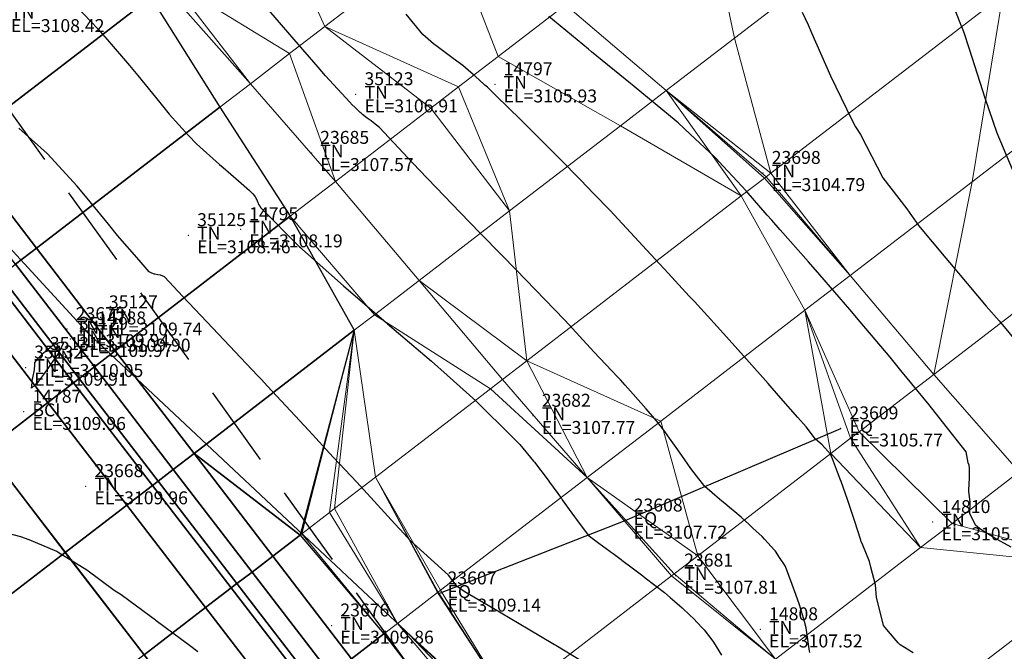
# Model space of a CAD drawing. Units: metres. Extents: x 767340 to 768340, y 9254175 to 9255175.
# Drawn here: x 767886 to 767902, y 9254614 to 9254624 of the extents above; entities that cross this region are included whole.
import ezdxf

# ---------------------------------------------------------------- set-up
doc = ezdxf.new("R2010")
doc.units = ezdxf.units.M
doc.header["$LTSCALE"] = 0.1
doc.linetypes.add('DASHED', pattern=[19.05, 12.7, -6.35])
doc.layers.get('0').update_dxf_attribs({"linetype": 'CONTINUOUS', "lineweight": 5})
for name, color, linetype, lineweight in [('ALIGNMENT', 7, 'CONTINUOUS', 30), ('Borde Rio', 5, 'CONTINUOUS', 30), ('Borde Trocha', 6, 'CONTINUOUS', 15), ('Cuadro de corex.lsp', 2, 'CONTINUOUS', 15), ('ORIG_SURFACE', 7, 'CONTINUOUS', 5), ('PNTDES', 7, 'CONTINUOUS', 5), ('PNTELV', 7, 'CONTINUOUS', 5), ('PNTNO', 7, 'CONTINUOUS', 5), ('POINTS', 7, 'CONTINUOUS', 5)]:
    doc.layers.add(name, color=color, linetype=linetype, lineweight=lineweight)
for name, color, linetype in [('BREAKLINE_PTCODE', 7, 'CONTINUOUS'), ('CONTOURS', 7, 'CONTINUOUS'), ('CONTOURS_IDX', 7, 'CONTINUOUS'), ('DES_BASE', 7, 'CONTINUOUS'), ('DES_BERMA', 7, 'CONTINUOUS'), ('DES_CUNETA', 7, 'CONTINUOUS'), ('DES_PAVIMENTO', 7, 'CONTINUOUS'), ('DES_SUBBASE', 7, 'CONTINUOUS'), ('DES_SUBRASANTE', 7, 'CONTINUOUS')]:
    doc.layers.add(name, color=color, linetype=linetype)
doc.styles.get("Standard").update_dxf_attribs({"font": 'ARIAL.TTF'})

# ---------------------------------------------------------------- blocks, each defined once
blk = doc.blocks.new('DOT')
at = {"color": 0, "linetype": 'ByBlock'}
blk.add_point((0, 0), dxfattribs=at)

msp = doc.modelspace()

# ---------------------------------------------------------------- linework, layer by layer
at = {"layer": 'ALIGNMENT', "color": 5, "linetype": 'Continuous'}
msp.add_lwpolyline([(767877.1022, 9254629.0047), (767881.8817, 9254622.608), (767896.0459, 9254604.1866)], dxfattribs=at)
at = {"layer": 'Borde Rio'}
msp.add_polyline3d([(767892.9474, 9254615.092, 3109.1384), (767895.8245, 9254616.219, 3107.7185), (767899.1592, 9254617.645, 3105.7722)], dxfattribs=at)
at = {"layer": 'Borde Trocha'}
msp.add_polyline3d([(767846.3305, 9254707.907, 3108.2929), (767846.9099, 9254697.414, 3108.4178), (767844.3658, 9254683.712, 3108.675), (767846.0042, 9254674.17, 3108.9543), (767850.8976, 9254665.483, 3109.675), (767857.5281, 9254658.954, 3109.5127), (767864.0823, 9254650.726, 3109.4451), (767869.8442, 9254642.572, 3109.7711), (767875.6651, 9254634.365, 3109.8316), (767881.2208, 9254625.982, 3109.9524), (767887.5316, 9254619.112, 3109.8956), (767894.6812, 9254612.399, 3110.0461), (767900.2883, 9254603.675, 3110.5733), (767906.4467, 9254595.387, 3110.8466), (767912.3904, 9254584.963, 3111.5035), (767913.3562, 9254573.954, 3111.7126)], dxfattribs=at)
at = {"layer": 'BREAKLINE_PTCODE', "color": 20, "linetype": 'DASHED', "lineweight": 30}
msp.add_lwpolyline([(767837.2453, 9254702.9756), (767841.2605, 9254693.8378), (767845.6448, 9254684.9469), (767850.1009, 9254676.1804), (767854.7394, 9254667.6004), (767859.6176, 9254659.1937), (767864.7121, 9254650.9043), (767870.1808, 9254642.7785), (767875.8393, 9254634.687), (767882.7729, 9254627.4755), (767894.4533, 9254611.2336), (767900.376, 9254603.1399), (767906.4651, 9254594.7396), (767911.7205, 9254585.302), (767915.4742, 9254574.7861), (767917.0523, 9254563.6614), (767916.1777, 9254552.46)], dxfattribs=at)
at = {"layer": 'CONTOURS', "color": 44, "linetype": 'Continuous'}
for points in [[(767900.7458, 9254624.5673), (767901.0015, 9254623.9224), (767901.0575, 9254623.7816), (767901.1458, 9254623.5129), (767901.3103, 9254622.9983), (767901.385, 9254622.7545), (767901.5728, 9254622.2146), (767901.8658, 9254621.5178)], [(767887.3502, 9254624.1605), (767887.677, 9254623.822), (767887.8185, 9254623.6599), (767888.1674, 9254623.2558), (767888.2961, 9254623.1013), (767888.6345, 9254622.6816), (767888.7801, 9254622.5024), (767889.0798, 9254622.1733), (767889.2037, 9254622.0428), (767889.5592, 9254621.7242), (767889.6125, 9254621.6767), (767889.8488, 9254621.4709), (767890.0193, 9254621.3231), (767890.0585, 9254621.2883), (767890.0714, 9254621.273), (767890.0997, 9254621.2415), (767890.1099, 9254621.2271), (767890.1283, 9254621.1863), (767890.1475, 9254621.1385), (767890.1525, 9254621.128), (767890.1615, 9254621.1075), (767890.1836, 9254621.0745), (767890.1924, 9254621.0578), (767890.7959, 9254620.4543), (767890.8151, 9254620.4361), (767890.8423, 9254620.4117), (767891.4721, 9254619.8513), (767892.0956, 9254619.3118), (767892.1396, 9254619.2748), (767892.1528, 9254619.2638), (767892.8347, 9254618.6835), (767893.078, 9254618.4678), (767893.518, 9254618.0699), (767894.0984, 9254617.497), (767894.1796, 9254617.4155), (767894.1977, 9254617.3954), (767894.4122, 9254617.1378), (767894.4254, 9254617.1219), (767894.6366, 9254616.8445), (767894.6382, 9254616.8425), (767894.6599, 9254616.8125), (767894.8428, 9254616.5599), (767894.8557, 9254616.5413), (767895.0448, 9254616.2763), (767895.074, 9254616.2366), (767895.254, 9254615.9955), (767895.4014, 9254615.8839), (767895.422, 9254615.8687), (767895.5887, 9254615.7466), (767895.5935, 9254615.7433), (767895.6415, 9254615.7083), (767895.7641, 9254615.6175), (767895.7743, 9254615.6091), (767895.9331, 9254615.4911), (767895.9569, 9254615.4714), (767896.0985, 9254615.3632), (767896.1345, 9254615.3334), (767896.4352, 9254615.1069), (767896.5238, 9254615.0323), (767896.6329, 9254614.9361), (767896.7067, 9254614.8702), (767896.8266, 9254614.7592), (767896.8824, 9254614.7033), (767897.0114, 9254614.5684), (767897.0454, 9254614.528), (767897.1823, 9254614.3562), (767897.192, 9254614.3419), (767897.2329, 9254614.2731), (767897.3142, 9254614.1397)], [(767898.6787, 9254614.1789), (767898.6765, 9254614.1994), (767898.6266, 9254614.563), (767898.5999, 9254614.6601), (767898.5239, 9254614.9156), (767898.4661, 9254615.0776), (767898.4058, 9254615.2313), (767898.3056, 9254615.5105), (767898.2899, 9254615.5371), (767898.2142, 9254615.6476), (767898.1482, 9254615.7442), (767898.1329, 9254615.7639), (767897.9829, 9254615.9302), (767897.9418, 9254615.9712), (767897.8022, 9254616.1025), (767897.7428, 9254616.1587), (767897.6176, 9254616.2713), (767897.5209, 9254616.3526), (767897.4688, 9254616.3963), (767897.3659, 9254616.4836), (767897.3207, 9254616.5219), (767897.2108, 9254616.6145), (767897.1722, 9254616.6472), (767897.0557, 9254616.7455), (767896.895, 9254616.9563), (767896.8431, 9254617.0258), (767896.7016, 9254617.2246), (767896.6417, 9254617.3109), (767896.5139, 9254617.4926), (767896.4387, 9254617.5953), (767896.3131, 9254617.7611), (767896.1514, 9254617.9457), (767895.825, 9254618.3142), (767895.7527, 9254618.3941), (767895.7148, 9254618.4355), (767895.3407, 9254618.8285), (767894.8991, 9254619.3114), (767894.8949, 9254619.3157), (767894.8888, 9254619.3223), (767894.4378, 9254619.791), (767894.1445, 9254620.0953), (767893.9154, 9254620.3295), (767893.5865, 9254620.6608), (767893.2773, 9254620.9818), (767893.0268, 9254621.2408), (767892.6478, 9254621.6374), (767892.4662, 9254621.8295), (767892.0275, 9254622.2964), (767891.9825, 9254622.3351), (767891.937, 9254622.371), (767891.9005, 9254622.399), (767891.8381, 9254622.4424), (767891.7676, 9254622.4994), (767891.7467, 9254622.5167), (767891.733, 9254622.53), (767891.663, 9254622.5938), (767891.5941, 9254622.663), (767891.5846, 9254622.6729), (767891.5707, 9254622.6876), (767891.1966, 9254623.098), (767891.1381, 9254623.1651), (767891.0822, 9254623.2316), (767890.7128, 9254623.655), (767890.317, 9254624.1134)], [(767900.2807, 9254614.1747), (767900.0767, 9254614.2996), (767900.0475, 9254614.3306), (767899.9835, 9254614.4025), (767899.87, 9254614.5336), (767899.8205, 9254614.5986), (767899.7576, 9254614.8499), (767899.7139, 9254615.0308), (767899.6938, 9254615.2268), (767899.6246, 9254615.4993), (767899.6027, 9254615.5865), (767899.4979, 9254615.8415), (767899.4763, 9254615.897), (767899.469, 9254615.9169), (767899.372, 9254616.2212), (767899.3183, 9254616.3745), (767899.264, 9254616.543), (767899.1642, 9254616.8233), (767899.1497, 9254616.861), (767899.1073, 9254616.9689), (767899.0293, 9254617.1751), (767898.9998, 9254617.2464), (767898.8733, 9254617.3902), (767898.769, 9254617.4782), (767898.6253, 9254617.6668), (767898.4966, 9254617.8146), (767898.2344, 9254618.1123), (767898.101, 9254618.2662), (767898.0367, 9254618.3408), (767897.7039, 9254618.7164), (767897.4342, 9254619.0154), (767897.3029, 9254619.1624), (767897.0478, 9254619.4405), (767896.8983, 9254619.6046), (767896.8182, 9254619.6905), (767896.493, 9254620.046), (767896.0939, 9254620.4746), (767896.0434, 9254620.5292), (767895.9693, 9254620.6084), (767895.5937, 9254621.0123), (767895.3373, 9254621.276), (767895.1358, 9254621.4867), (767894.8148, 9254621.8121), (767894.6741, 9254621.9571), (767894.5844, 9254622.0451), (767894.2069, 9254622.4218), (767893.8349, 9254622.784), (767893.6977, 9254622.9214), (767893.6604, 9254622.954), (767893.5655, 9254623.0373), (767893.4759, 9254623.1171), (767893.4, 9254623.1838), (767893.3184, 9254623.2542), (767893.2268, 9254623.3233), (767893.1502, 9254623.3789), (767893.0463, 9254623.4564), (767892.9213, 9254623.5504), (767892.8662, 9254623.5899), (767892.8229, 9254623.6274), (767892.6995, 9254623.7353), (767892.4397, 9254624.0509)], [(767898.5627, 9254624.0801), (767898.6541, 9254623.8827), (767898.7113, 9254623.7503), (767898.9994, 9254623.0955), (767899.3312, 9254622.4151), (767899.3861, 9254622.3066), (767899.4627, 9254622.1865), (767899.8098, 9254621.5161), (767900.1813, 9254621.037), (767900.3593, 9254620.7816), (767900.7825, 9254620.277), (767900.9765, 9254620.0442), (767901.4049, 9254619.537), (767901.6064, 9254619.3064), (767902.03, 9254618.7996)], [(767895.1634, 9254614.0384), (767894.7551, 9254614.2875), (767894.748, 9254614.292), (767894.7369, 9254614.2986), (767894.33, 9254614.5416), (767894.0496, 9254614.7048), (767893.9099, 9254614.788), (767893.7074, 9254614.9046), (767893.4891, 9254615.0333), (767893.3375, 9254615.1215), (767893.228, 9254615.2019), (767893.0975, 9254615.3751), (767892.499, 9254615.9159), (767892.4097, 9254616.0138), (767892.268, 9254616.1681), (767891.677, 9254616.8132), (767891.3154, 9254617.199), (767890.9396, 9254617.6095), (767890.2979, 9254618.2968), (767890.1987, 9254618.4036), (767890.1422, 9254618.4631), (767889.4544, 9254619.1956), (767888.9918, 9254619.6852), (767888.7082, 9254619.9865), (767888.6464, 9254620.0116), (767888.6415, 9254620.0135), (767888.6033, 9254620.0203), (767888.5563, 9254620.029), (767888.549, 9254620.0305), (767888.4907, 9254620.0567), (767888.4703, 9254620.0668), (767888.3151, 9254620.2438), (767887.9815, 9254620.628), (767887.8396, 9254620.8019), (767887.5098, 9254621.2052), (767887.3522, 9254621.3965), (767887.0174, 9254621.7631), (767886.8956, 9254621.8958), (767886.4549, 9254622.2859)]]:
    msp.add_lwpolyline(points, dxfattribs=at)
at = {"layer": 'CONTOURS_IDX', "color": 4, "linetype": 'Continuous'}
for points in [[(767901.7937, 9254615.8085), (767901.6343, 9254615.8956), (767901.54, 9254615.9471), (767901.323, 9254616.079), (767901.3017, 9254616.0985), (767901.2429, 9254616.1496), (767901.1541, 9254616.3301), (767901.1539, 9254616.3307), (767901.1537, 9254616.3316), (767901.1576, 9254616.5055), (767901.136, 9254616.6744), (767901.1366, 9254616.6829), (767901.1369, 9254616.6889), (767901.1483, 9254616.878), (767901.1482, 9254617.031), (767901.1423, 9254617.0765), (767901.1279, 9254617.1139), (767901.0967, 9254617.2823), (767900.7298, 9254617.7484), (767900.5235, 9254618.0103), (767900.088, 9254618.5417), (767899.9208, 9254618.7438), (767899.4586, 9254619.2942), (767899.2997, 9254619.4808), (767898.8369, 9254620.0214), (767898.6607, 9254620.2211), (767898.2249, 9254620.7168), (767898.0924, 9254620.8662), (767898.0231, 9254620.9413), (767897.6961, 9254621.3171), (767897.2734, 9254621.7703), (767897.2465, 9254621.8004), (767897.2057, 9254621.8429), (767896.8297, 9254622.1949), (767896.6468, 9254622.3675), (767896.6157, 9254622.3942), (767895.9656, 9254622.9325), (767895.9607, 9254622.9364), (767895.9077, 9254622.979), (767895.3044, 9254623.4676), (767895.2578, 9254623.5063), (767894.6496, 9254624.0119)], [(767889.22, 9254614.1903), (767889.0955, 9254614.2873), (767888.5798, 9254614.6684), (767888.5656, 9254614.6799), (767888.4899, 9254614.7379), (767888.0357, 9254615.071), (767887.931, 9254615.1397), (767887.506, 9254615.4509), (767887.0658, 9254615.7281), (767887.0598, 9254615.7312), (767887.042, 9254615.739), (767886.6147, 9254615.9223), (767886.4845, 9254615.9701), (767886.1703, 9254616.0523)], [(767893.4495, 9254613.5802), (767892.4849, 9254614.4612), (767893.215, 9254613.6958)]]:
    msp.add_lwpolyline(points, dxfattribs=at)
msp.add_lwpolyline([(767886.7152, 9254618.3211), (767886.6523, 9254618.2687), (767886.655, 9254618.304), (767886.6683, 9254618.4176), (767886.6695, 9254618.4235), (767886.6706, 9254618.4284), (767886.6976, 9254618.5505), (767886.7037, 9254618.6254), (767886.7043, 9254618.6657), (767886.7272, 9254618.6961), (767886.7586, 9254618.7355), (767886.8384, 9254618.8105), (767886.8634, 9254618.8333), (767886.9376, 9254618.9006), (767886.9952, 9254618.944), (767886.9977, 9254618.9457), (767887.0014, 9254618.9465), (767887.0353, 9254618.9541), (767887.077, 9254618.9706), (767887.0812, 9254618.9721), (767887.0853, 9254618.9727), (767887.1191, 9254618.9808), (767887.1338, 9254618.9788), (767887.1402, 9254618.9702), (767887.1423, 9254618.9538), (767887.0612, 9254618.8035), (767887.0526, 9254618.7866), (767886.9468, 9254618.6328), (767886.9144, 9254618.5862), (767886.8383, 9254618.4799), (767886.7588, 9254618.3738), (767886.7338, 9254618.3393)], close=True, dxfattribs=at)
at = {"layer": 'Cuadro de corex.lsp'}
msp.add_circle((767839.7872, 9254675.4859), 500, dxfattribs=at)
at = {"layer": 'DES_BASE', "color": 8, "linetype": 'Continuous'}
for points in [[(767886.1704, 9254620.0021, 3110.616), (767886.4061, 9254620.1833, 3110.4179), (767887.6239, 9254618.5968, 3110.4733), (767887.3892, 9254618.4163, 3110.6707)], [(767887.3892, 9254618.4163, 3110.6707), (767887.6239, 9254618.5968, 3110.4733), (767888.8418, 9254617.0103, 3110.5288), (767888.6079, 9254616.8306, 3110.7254)], [(767888.6079, 9254616.8306, 3110.7254), (767888.8418, 9254617.0103, 3110.5288), (767890.0596, 9254615.4239, 3110.5842), (767889.8267, 9254615.2448, 3110.7801)], [(767889.8267, 9254615.2448, 3110.7801), (767890.0596, 9254615.4239, 3110.5842), (767891.2775, 9254613.8374, 3110.6397), (767891.0454, 9254613.659, 3110.8348)]]:
    msp.add_3dface(points, dxfattribs=at)
at = {"layer": 'DES_BERMA', "color": 8, "linetype": 'Continuous'}
for points in [[(767884.7344, 9254618.8979, 3110.6799), (767885.6857, 9254619.6294, 3110.6873), (767886.9048, 9254618.0439, 3110.7404), (767885.9535, 9254617.3124, 3110.7298)], [(767885.9535, 9254617.3124, 3110.7298), (767886.9048, 9254618.0439, 3110.7404), (767888.1239, 9254616.4584, 3110.7935), (767887.1726, 9254615.7269, 3110.7798)], [(767887.1726, 9254615.7269, 3110.7798), (767888.1239, 9254616.4584, 3110.7935), (767889.343, 9254614.8729, 3110.8466), (767888.3917, 9254614.1414, 3110.8297)], [(767888.3917, 9254614.1414, 3110.8297), (767889.343, 9254614.8729, 3110.8466), (767890.5621, 9254613.2874, 3110.8997), (767889.6108, 9254612.5559, 3110.8797)]]:
    msp.add_3dface(points, dxfattribs=at)
at = {"layer": 'DES_CUNETA', "color": 8, "linetype": 'Continuous'}
for points in [[(767886.0821, 9254619.9341, 3110.6903), (767886.1704, 9254620.0021, 3110.616), (767887.3892, 9254618.4163, 3110.6707), (767887.3012, 9254618.3486, 3110.7448)], [(767885.6857, 9254619.6294, 3110.6873), (767886.0821, 9254619.9341, 3110.6903), (767887.3012, 9254618.3486, 3110.7448), (767886.9048, 9254618.0439, 3110.7404)], [(767886.9048, 9254618.0439, 3110.7404), (767887.3012, 9254618.3486, 3110.7448), (767888.5202, 9254616.7631, 3110.7992), (767888.1239, 9254616.4584, 3110.7935)], [(767887.3012, 9254618.3486, 3110.7448), (767887.3892, 9254618.4163, 3110.6707), (767888.6079, 9254616.8306, 3110.7254), (767888.5202, 9254616.7631, 3110.7992)], [(767888.5202, 9254616.7631, 3110.7992), (767888.6079, 9254616.8306, 3110.7254), (767889.8267, 9254615.2448, 3110.7801), (767889.7393, 9254615.1776, 3110.8536)], [(767888.1239, 9254616.4584, 3110.7935), (767888.5202, 9254616.7631, 3110.7992), (767889.7393, 9254615.1776, 3110.8536), (767889.343, 9254614.8729, 3110.8466)], [(767889.343, 9254614.8729, 3110.8466), (767889.7393, 9254615.1776, 3110.8536), (767890.9584, 9254613.5921, 3110.908), (767890.5621, 9254613.2874, 3110.8997)], [(767889.7393, 9254615.1776, 3110.8536), (767889.8267, 9254615.2448, 3110.7801), (767891.0454, 9254613.659, 3110.8348), (767890.9584, 9254613.5921, 3110.908)]]:
    msp.add_3dface(points, dxfattribs=at)
at = {"layer": 'DES_PAVIMENTO', "color": 8, "linetype": 'Continuous'}
for points in [[(767883.3375, 9254615.3009, 3110.7009), (767885.9535, 9254617.3124, 3110.7298), (767887.1726, 9254615.7269, 3110.7798), (767884.5565, 9254613.7154, 3110.7422)], [(767884.5565, 9254613.7154, 3110.7422), (767887.1726, 9254615.7269, 3110.7798), (767888.3917, 9254614.1414, 3110.8297), (767885.7756, 9254612.1299, 3110.7835)]]:
    msp.add_3dface(points, dxfattribs=at)
at = {"layer": 'DES_SUBBASE', "color": 8, "linetype": 'Continuous'}
for points in [[(767885.1883, 9254621.7698, 3110.3624), (767885.5136, 9254622.0199, 3110.0888), (767886.7301, 9254620.4324, 3110.1454), (767886.4061, 9254620.1833, 3110.4179)], [(767886.4061, 9254620.1833, 3110.4179), (767886.7301, 9254620.4324, 3110.1454), (767887.9467, 9254618.845, 3110.2019), (767887.6239, 9254618.5968, 3110.4733)], [(767887.6239, 9254618.5968, 3110.4733), (767887.9467, 9254618.845, 3110.2019), (767889.1633, 9254617.2576, 3110.2584), (767888.8418, 9254617.0103, 3110.5288)], [(767888.8418, 9254617.0103, 3110.5288), (767889.1633, 9254617.2576, 3110.2584), (767890.3799, 9254615.6701, 3110.3149), (767890.0596, 9254615.4239, 3110.5842)], [(767890.0596, 9254615.4239, 3110.5842), (767890.3799, 9254615.6701, 3110.3149), (767891.5965, 9254614.0828, 3110.3714), (767891.2775, 9254613.8374, 3110.6397)]]:
    msp.add_3dface(points, dxfattribs=at)
at = {"layer": 'DES_SUBRASANTE', "color": 8, "linetype": 'Continuous'}
for points in [[(767883.0953, 9254625.2054, 3109.9757), (767885.607, 9254627.1363, 3107.8636), (767887.334, 9254625.9425, 3107.4783), (767884.297, 9254623.6073, 3110.0323)], [(767884.297, 9254623.6073, 3110.0323), (767887.334, 9254625.9425, 3107.4783), (767888.4965, 9254624.3135, 3107.5803), (767885.5136, 9254622.0199, 3110.0888)], [(767885.5136, 9254622.0199, 3110.0888), (767888.4965, 9254624.3135, 3107.5803), (767889.561, 9254622.6091, 3107.7648), (767886.7301, 9254620.4324, 3110.1454)], [(767886.7301, 9254620.4324, 3110.1454), (767889.561, 9254622.6091, 3107.7648), (767890.6503, 9254620.9238, 3107.9283), (767887.9467, 9254618.845, 3110.2019)], [(767887.9467, 9254618.845, 3110.2019), (767890.6503, 9254620.9238, 3107.9283), (767891.6409, 9254619.1626, 3108.1749), (767889.1633, 9254617.2576, 3110.2584)], [(767889.1633, 9254617.2576, 3110.2584), (767889.1633, 9254617.2576, 3110.2584), (767891.6409, 9254619.1626, 3108.1749), (767890.8029, 9254615.9954, 3109.9591)], [(767889.1633, 9254617.2576, 3110.2584), (767889.1633, 9254617.2576, 3110.2584), (767890.8029, 9254615.9954, 3109.9591), (767890.3799, 9254615.6701, 3110.3149)], [(767890.3799, 9254615.6701, 3110.3149), (767890.8029, 9254615.9954, 3109.9591), (767892.0987, 9254614.4689, 3109.949), (767891.5965, 9254614.0828, 3110.3714)], [(767891.5965, 9254614.0828, 3110.3714), (767892.0987, 9254614.4689, 3109.949), (767893.3193, 9254612.8845, 3110.0022), (767892.8132, 9254612.4954, 3110.4278)]]:
    msp.add_3dface(points, dxfattribs=at)
at = {"layer": 'ORIG_SURFACE', "color": 8}
for points in [[(767890.3369, 9254625.7285, 3106.4328), (767891.0235, 9254626.2565, 3105.8632), (767893.1096, 9254625.3376, 3105.1425), (767891.187, 9254623.8593, 3106.7372)], [(767894.9023, 9254624.1931, 3104.816), (767897.0557, 9254625.8489, 3103.544), (767897.5158, 9254623.6798, 3104.1816), (767896.4601, 9254622.8681, 3104.8051)], [(767897.0557, 9254625.8489, 3103.544), (767897.0557, 9254625.8489, 3103.544), (767898.6837, 9254624.5778, 3103.7973), (767897.5158, 9254623.6798, 3104.1816)], [(767888.8168, 9254624.5597, 3107.3946), (767890.3369, 9254625.7285, 3106.4328), (767891.187, 9254623.8593, 3106.7372), (767890.6408, 9254623.4393, 3107.0828)], [(767893.1096, 9254625.3376, 3105.1425), (767893.6199, 9254625.7299, 3104.7129), (767894.9023, 9254624.1931, 3104.816), (767893.8628, 9254623.3939, 3105.6888)], [(767891.187, 9254623.8593, 3106.7372), (767893.1096, 9254625.3376, 3105.1425), (767893.8628, 9254623.3939, 3105.6888), (767893.2527, 9254622.9248, 3106.186)], [(767901.6664, 9254624.3483, 3102.6063), (767902.1547, 9254624.7238, 3101.6549), (767903.3749, 9254623.1391, 3102.1749), (767901.1886, 9254621.4581, 3103.4785)], [(767897.5158, 9254623.6798, 3104.1816), (767898.6837, 9254624.5778, 3103.7973), (767901.6664, 9254624.3483, 3102.6063), (767898.0777, 9254621.589, 3104.746)], [(767888.4965, 9254624.3135, 3107.5803), (767888.7072, 9254624.4754, 3107.4751), (767890.0344, 9254622.9731, 3107.5283), (767889.561, 9254622.6091, 3107.7648)], [(767888.7072, 9254624.4754, 3107.4751), (767888.7072, 9254624.4754, 3107.4751), (767888.8168, 9254624.5597, 3107.3946), (767890.0344, 9254622.9731, 3107.5283)], [(767888.8168, 9254624.5597, 3107.3946), (767888.8168, 9254624.5597, 3107.3946), (767890.6408, 9254623.4393, 3107.0828), (767890.0344, 9254622.9731, 3107.5283)], [(767898.0777, 9254621.589, 3104.746), (767901.6664, 9254624.3483, 3102.6063), (767901.1886, 9254621.4581, 3103.4785), (767899.302, 9254620.0075, 3104.7858)], [(767893.8628, 9254623.3939, 3105.6888), (767894.9023, 9254624.1931, 3104.816), (767896.4601, 9254622.8681, 3104.8051), (767895.7522, 9254622.3238, 3105.3995)], [(767890.6408, 9254623.4393, 3107.0828), (767891.187, 9254623.8593, 3106.7372), (767892.8223, 9254622.5938, 3106.503), (767891.351, 9254621.4625, 3107.5881)], [(767891.187, 9254623.8593, 3106.7372), (767891.187, 9254623.8593, 3106.7372), (767893.2527, 9254622.9248, 3106.186), (767892.8223, 9254622.5938, 3106.503)], [(767896.4601, 9254622.8681, 3104.8051), (767896.4601, 9254622.8681, 3104.8051), (767897.5158, 9254623.6798, 3104.1816), (767898.0777, 9254621.589, 3104.746)], [(767890.0344, 9254622.9731, 3107.5283), (767890.0344, 9254622.9731, 3107.5283), (767890.6408, 9254623.4393, 3107.0828), (767891.351, 9254621.4625, 3107.5881)], [(767893.2527, 9254622.9248, 3106.186), (767893.8628, 9254623.3939, 3105.6888), (767895.7522, 9254622.3238, 3105.3995), (767894.0395, 9254621.0069, 3106.6328)], [(767901.1886, 9254621.4581, 3103.4785), (767903.3749, 9254623.1391, 3102.1749), (767904.2995, 9254621.3272, 3102.211), (767900.5962, 9254618.4797, 3104.7772)], [(767889.561, 9254622.6091, 3107.7648), (767890.0344, 9254622.9731, 3107.5283), (767891.351, 9254621.4625, 3107.5881), (767890.6503, 9254620.9238, 3107.9283)], [(767892.8223, 9254622.5938, 3106.503), (767892.8223, 9254622.5938, 3106.503), (767893.2527, 9254622.9248, 3106.186), (767894.0395, 9254621.0069, 3106.6328)], [(767895.7522, 9254622.3238, 3105.3995), (767895.7522, 9254622.3238, 3105.3995), (767896.4601, 9254622.8681, 3104.8051), (767897.621, 9254621.2378, 3105.0767)], [(767896.4601, 9254622.8681, 3104.8051), (767896.4601, 9254622.8681, 3104.8051), (767897.982, 9254621.5154, 3104.8141), (767897.621, 9254621.2378, 3105.0767)], [(767896.4601, 9254622.8681, 3104.8051), (767896.4601, 9254622.8681, 3104.8051), (767898.0078, 9254621.5353, 3104.7943), (767897.982, 9254621.5154, 3104.8141)], [(767896.4601, 9254622.8681, 3104.8051), (767896.4601, 9254622.8681, 3104.8051), (767898.0777, 9254621.589, 3104.746), (767898.0078, 9254621.5353, 3104.7943)], [(767891.351, 9254621.4625, 3107.5881), (767892.8223, 9254622.5938, 3106.503), (767894.0395, 9254621.0069, 3106.6328), (767892.641, 9254619.9316, 3107.6642)], [(767894.0395, 9254621.0069, 3106.6328), (767895.7522, 9254622.3238, 3105.3995), (767897.621, 9254621.2378, 3105.0767), (767894.3063, 9254618.6892, 3107.4636)], [(767897.982, 9254621.5154, 3104.8141), (767897.982, 9254621.5154, 3104.8141), (767898.0078, 9254621.5353, 3104.7943), (767899.302, 9254620.0075, 3104.7858)], [(767898.0078, 9254621.5353, 3104.7943), (767898.0078, 9254621.5353, 3104.7943), (767898.0777, 9254621.589, 3104.746), (767899.302, 9254620.0075, 3104.7858)], [(767890.6503, 9254620.9238, 3107.9283), (767891.351, 9254621.4625, 3107.5881), (767892.641, 9254619.9316, 3107.6642), (767891.9532, 9254619.4027, 3107.9982)], [(767897.621, 9254621.2378, 3105.0767), (767897.982, 9254621.5154, 3104.8141), (767899.302, 9254620.0075, 3104.7858), (767898.6039, 9254619.4707, 3105.3203)], [(767899.302, 9254620.0075, 3104.7858), (767899.302, 9254620.0075, 3104.7858), (767901.1886, 9254621.4581, 3103.4785), (767900.5962, 9254618.4797, 3104.7772)], [(767894.3063, 9254618.6892, 3107.4636), (767897.621, 9254621.2378, 3105.0767), (767898.6039, 9254619.4707, 3105.3203), (767896.3771, 9254617.7585, 3106.9401)], [(767900.5962, 9254618.4797, 3104.7772), (767904.2995, 9254621.3272, 3102.211), (767904.7916, 9254619.1827, 3102.7393), (767901.9147, 9254616.9707, 3104.7434)], [(767890.6503, 9254620.9238, 3107.9283), (767890.6503, 9254620.9238, 3107.9283), (767891.9532, 9254619.4027, 3107.9982), (767891.6409, 9254619.1626, 3108.1749)], [(767892.641, 9254619.9316, 3107.6642), (767892.641, 9254619.9316, 3107.6642), (767894.0395, 9254621.0069, 3106.6328), (767894.3063, 9254618.6892, 3107.4636)], [(767898.6039, 9254619.4707, 3105.3203), (767899.302, 9254620.0075, 3104.7858), (767900.5962, 9254618.4797, 3104.7772), (767899.4418, 9254617.5921, 3105.661)], [(767891.9532, 9254619.4027, 3107.9982), (767892.641, 9254619.9316, 3107.6642), (767893.931, 9254618.4006, 3107.7404), (767893.7464, 9254618.2587, 3107.83)], [(767892.641, 9254619.9316, 3107.6642), (767892.641, 9254619.9316, 3107.6642), (767894.3063, 9254618.6892, 3107.4636), (767893.931, 9254618.4006, 3107.7404)], [(767891.6409, 9254619.1626, 3108.1749), (767891.9532, 9254619.4027, 3107.9982), (767893.7464, 9254618.2587, 3107.83), (767891.9681, 9254616.8913, 3108.8362)], [(767896.3771, 9254617.7585, 3106.9401), (767898.6039, 9254619.4707, 3105.3203), (767899.0032, 9254617.2549, 3105.9921), (767896.948, 9254615.6746, 3107.5358)], [(767898.6039, 9254619.4707, 3105.3203), (767898.6039, 9254619.4707, 3105.3203), (767899.3102, 9254617.491, 3105.7139), (767899.0032, 9254617.2549, 3105.9921)], [(767898.6039, 9254619.4707, 3105.3203), (767898.6039, 9254619.4707, 3105.3203), (767899.4418, 9254617.5921, 3105.661), (767899.3102, 9254617.491, 3105.7139)], [(767891.6409, 9254619.1626, 3108.1749), (767891.6409, 9254619.1626, 3108.1749), (767890.8293, 9254616.0157, 3109.9651), (767890.8029, 9254615.9954, 3109.9591)], [(767891.6409, 9254619.1626, 3108.1749), (767891.6409, 9254619.1626, 3108.1749), (767891.2584, 9254616.3457, 3109.3746), (767890.8293, 9254616.0157, 3109.9651)], [(767891.6409, 9254619.1626, 3108.1749), (767891.6409, 9254619.1626, 3108.1749), (767891.3365, 9254616.4057, 3109.3227), (767891.2584, 9254616.3457, 3109.3746)], [(767891.6409, 9254619.1626, 3108.1749), (767891.6409, 9254619.1626, 3108.1749), (767891.9681, 9254616.8913, 3108.8362), (767891.3365, 9254616.4057, 3109.3227)], [(767893.931, 9254618.4006, 3107.7404), (767893.931, 9254618.4006, 3107.7404), (767894.3063, 9254618.6892, 3107.4636), (767895.2408, 9254616.8848, 3107.739)], [(767894.3063, 9254618.6892, 3107.4636), (767894.3063, 9254618.6892, 3107.4636), (767896.3771, 9254617.7585, 3106.9401), (767895.2408, 9254616.8848, 3107.739)], [(767899.4418, 9254617.5921, 3105.661), (767900.5962, 9254618.4797, 3104.7772), (767901.9147, 9254616.9707, 3104.7434), (767900.8793, 9254616.1745, 3105.1457)], [(767893.7464, 9254618.2587, 3107.83), (767893.7464, 9254618.2587, 3107.83), (767893.931, 9254618.4006, 3107.7404), (767895.2408, 9254616.8848, 3107.739)], [(767891.9681, 9254616.8913, 3108.8362), (767893.7464, 9254618.2587, 3107.83), (767895.2408, 9254616.8848, 3107.739), (767892.9738, 9254615.1417, 3109.1136)], [(767895.2408, 9254616.8848, 3107.739), (767895.2408, 9254616.8848, 3107.739), (767896.3771, 9254617.7585, 3106.9401), (767896.948, 9254615.6746, 3107.5358)], [(767899.3102, 9254617.491, 3105.7139), (767899.4418, 9254617.5921, 3105.661), (767900.8793, 9254616.1745, 3105.1457), (767900.3932, 9254615.8008, 3105.4308)], [(767899.0032, 9254617.2549, 3105.9921), (767899.0032, 9254617.2549, 3105.9921), (767899.3102, 9254617.491, 3105.7139), (767900.3932, 9254615.8008, 3105.4308)], [(767896.948, 9254615.6746, 3107.5358), (767899.0032, 9254617.2549, 3105.9921), (767900.3932, 9254615.8008, 3105.4308), (767898.1528, 9254614.0782, 3107.4179)], [(767900.8793, 9254616.1745, 3105.1457), (767900.8793, 9254616.1745, 3105.1457), (767901.9147, 9254616.9707, 3104.7434), (767903.296, 9254615.5099, 3104.5943)], [(767891.3365, 9254616.4057, 3109.3227), (767891.9681, 9254616.8913, 3108.8362), (767892.9279, 9254615.1065, 3109.1412), (767892.3065, 9254614.6287, 3109.9962)], [(767891.9681, 9254616.8913, 3108.8362), (767891.9681, 9254616.8913, 3108.8362), (767892.9288, 9254615.1072, 3109.1406), (767892.9279, 9254615.1065, 3109.1412)], [(767891.9681, 9254616.8913, 3108.8362), (767891.9681, 9254616.8913, 3108.8362), (767892.9361, 9254615.1128, 3109.1349), (767892.9288, 9254615.1072, 3109.1406)], [(767891.9681, 9254616.8913, 3108.8362), (767891.9681, 9254616.8913, 3108.8362), (767892.9738, 9254615.1417, 3109.1136), (767892.9361, 9254615.1128, 3109.1349)], [(767892.9738, 9254615.1417, 3109.1136), (767895.2408, 9254616.8848, 3107.739), (767896.5445, 9254615.3644, 3107.8313), (767894.0212, 9254613.4242, 3109.7006)], [(767895.2408, 9254616.8848, 3107.739), (767895.2408, 9254616.8848, 3107.739), (767896.5824, 9254615.3936, 3107.8067), (767896.5445, 9254615.3644, 3107.8313)], [(767895.2408, 9254616.8848, 3107.739), (767895.2408, 9254616.8848, 3107.739), (767896.948, 9254615.6746, 3107.5358), (767896.5824, 9254615.3936, 3107.8067)], [(767891.2584, 9254616.3457, 3109.3746), (767891.2584, 9254616.3457, 3109.3746), (767891.3365, 9254616.4057, 3109.3227), (767892.3065, 9254614.6287, 3109.9962)], [(767890.8293, 9254616.0157, 3109.9651), (767891.2584, 9254616.3457, 3109.3746), (767892.3065, 9254614.6287, 3109.9962), (767892.0987, 9254614.4689, 3109.949)], [(767900.3932, 9254615.8008, 3105.4308), (767900.3932, 9254615.8008, 3105.4308), (767900.8793, 9254616.1745, 3105.1457), (767903.296, 9254615.5099, 3104.5943)], [(767890.8029, 9254615.9954, 3109.9591), (767890.8029, 9254615.9954, 3109.9591), (767890.8293, 9254616.0157, 3109.9651), (767892.0987, 9254614.4689, 3109.949)], [(767898.1528, 9254614.0782, 3107.4179), (767900.3932, 9254615.8008, 3105.4308), (767903.296, 9254615.5099, 3104.5943), (767899.6254, 9254612.6876, 3106.7844)], [(767896.5824, 9254615.3936, 3107.8067), (767896.5824, 9254615.3936, 3107.8067), (767896.948, 9254615.6746, 3107.5358), (767898.1528, 9254614.0782, 3107.4179)], [(767899.6254, 9254612.6876, 3106.7844), (767903.296, 9254615.5099, 3104.5943), (767903.1804, 9254612.8982, 3105.3112), (767900.465, 9254610.8103, 3107.2607)], [(767894.0212, 9254613.4242, 3109.7006), (767896.5445, 9254615.3644, 3107.8313), (767898.1528, 9254614.0782, 3107.4179), (767896.0745, 9254612.4801, 3109.0672)], [(767896.5445, 9254615.3644, 3107.8313), (767896.5445, 9254615.3644, 3107.8313), (767896.5824, 9254615.3936, 3107.8067), (767898.1528, 9254614.0782, 3107.4179)], [(767892.9361, 9254615.1128, 3109.1349), (767892.9361, 9254615.1128, 3109.1349), (767892.9738, 9254615.1417, 3109.1136), (767894.0212, 9254613.4242, 3109.7006)], [(767892.3065, 9254614.6287, 3109.9962), (767892.9279, 9254615.1065, 3109.1412), (767894.0212, 9254613.4242, 3109.7006), (767893.7837, 9254613.2416, 3110.0273)], [(767892.9279, 9254615.1065, 3109.1412), (767892.9279, 9254615.1065, 3109.1412), (767892.9288, 9254615.1072, 3109.1406), (767894.0212, 9254613.4242, 3109.7006)], [(767892.9288, 9254615.1072, 3109.1406), (767892.9288, 9254615.1072, 3109.1406), (767892.9361, 9254615.1128, 3109.1349), (767894.0212, 9254613.4242, 3109.7006)], [(767892.0987, 9254614.4689, 3109.949), (767892.3065, 9254614.6287, 3109.9962), (767893.5996, 9254613.1001, 3109.9855), (767893.3193, 9254612.8845, 3110.0022)], [(767892.3065, 9254614.6287, 3109.9962), (767892.3065, 9254614.6287, 3109.9962), (767893.7837, 9254613.2416, 3110.0273), (767893.5996, 9254613.1001, 3109.9855)]]:
    msp.add_3dface(points, dxfattribs=at)

# ---------------------------------------------------------------- block references
at = {"layer": 'POINTS'}
ref = msp.add_blockref('DOT', (767886.2007, 9254624.052, 3108.4157), dxfattribs=dict(at, xscale=2000, yscale=2000, zscale=2000))
ref.add_attrib('PN', '35126', (767886.3347, 9254624.192, 3108.4157), dxfattribs={"layer": 'PNTNO', "color": 7, "height": 0.2})
ref.add_attrib('PD', 'TN', (767886.3347, 9254623.982, 3108.4157), dxfattribs={"layer": 'PNTDES', "color": 7, "height": 0.2})
ref.add_attrib('ZC', 'EL=3108.42', (767886.3347, 9254623.772, 3108.4157), dxfattribs={"layer": 'PNTELV', "color": 7, "height": 0.2})
ref = msp.add_blockref('DOT', (767893.8141, 9254622.965, 3105.931), dxfattribs=dict(at, xscale=2000, yscale=2000, zscale=2000))
ref.add_attrib('PN', '14797', (767893.9481, 9254623.105, 3105.931), dxfattribs={"layer": 'PNTNO', "color": 7, "height": 0.2})
ref.add_attrib('PD', 'TN', (767893.9481, 9254622.895, 3105.931), dxfattribs={"layer": 'PNTDES', "color": 7, "height": 0.2})
ref.add_attrib('ZC', 'EL=3105.93', (767893.9481, 9254622.685, 3105.931), dxfattribs={"layer": 'PNTELV', "color": 7, "height": 0.2})
ref = msp.add_blockref('DOT', (767891.6638, 9254622.811, 3106.908), dxfattribs=dict(at, xscale=2000, yscale=2000, zscale=2000))
ref.add_attrib('PN', '35123', (767891.7978, 9254622.951, 3106.908), dxfattribs={"layer": 'PNTNO', "color": 7, "height": 0.2})
ref.add_attrib('PD', 'TN', (767891.7978, 9254622.741, 3106.908), dxfattribs={"layer": 'PNTDES', "color": 7, "height": 0.2})
ref.add_attrib('ZC', 'EL=3106.91', (767891.7978, 9254622.531, 3106.908), dxfattribs={"layer": 'PNTELV', "color": 7, "height": 0.2})
ref = msp.add_blockref('DOT', (767890.979, 9254621.904, 3107.5661), dxfattribs=dict(at, xscale=2000, yscale=2000, zscale=2000))
ref.add_attrib('PN', '23685', (767891.113, 9254622.044, 3107.5661), dxfattribs={"layer": 'PNTNO', "color": 7, "height": 0.2})
ref.add_attrib('PD', 'TN', (767891.113, 9254621.834, 3107.5661), dxfattribs={"layer": 'PNTDES', "color": 7, "height": 0.2})
ref.add_attrib('ZC', 'EL=3107.57', (767891.113, 9254621.624, 3107.5661), dxfattribs={"layer": 'PNTELV', "color": 7, "height": 0.2})
ref = msp.add_blockref('DOT', (767897.9581, 9254621.594, 3104.7946), dxfattribs=dict(at, xscale=2000, yscale=2000, zscale=2000))
ref.add_attrib('PN', '23698', (767898.0921, 9254621.734, 3104.7946), dxfattribs={"layer": 'PNTNO', "color": 7, "height": 0.2})
ref.add_attrib('PD', 'TN', (767898.0921, 9254621.524, 3104.7946), dxfattribs={"layer": 'PNTDES', "color": 7, "height": 0.2})
ref.add_attrib('ZC', 'EL=3104.79', (767898.0921, 9254621.314, 3104.7946), dxfattribs={"layer": 'PNTELV', "color": 7, "height": 0.2})
ref = msp.add_blockref('DOT', (767889.8821, 9254620.724, 3108.1923), dxfattribs=dict(at, xscale=2000, yscale=2000, zscale=2000))
ref.add_attrib('PN', '14795', (767890.0161, 9254620.864, 3108.1923), dxfattribs={"layer": 'PNTNO', "color": 7, "height": 0.2})
ref.add_attrib('PD', 'TN', (767890.0161, 9254620.654, 3108.1923), dxfattribs={"layer": 'PNTDES', "color": 7, "height": 0.2})
ref.add_attrib('ZC', 'EL=3108.19', (767890.0161, 9254620.444, 3108.1923), dxfattribs={"layer": 'PNTELV', "color": 7, "height": 0.2})
ref = msp.add_blockref('DOT', (767889.0771, 9254620.632, 3108.462), dxfattribs=dict(at, xscale=2000, yscale=2000, zscale=2000))
ref.add_attrib('PN', '35125', (767889.2111, 9254620.772, 3108.462), dxfattribs={"layer": 'PNTNO', "color": 7, "height": 0.2})
ref.add_attrib('PD', 'TN', (767889.2111, 9254620.562, 3108.462), dxfattribs={"layer": 'PNTDES', "color": 7, "height": 0.2})
ref.add_attrib('ZC', 'EL=3108.46', (767889.2111, 9254620.352, 3108.462), dxfattribs={"layer": 'PNTELV', "color": 7, "height": 0.2})
ref = msp.add_blockref('DOT', (767887.7126, 9254619.361, 3109.7374), dxfattribs=dict(at, xscale=2000, yscale=2000, zscale=2000))
ref.add_attrib('PN', '35127', (767887.8466, 9254619.501, 3109.7374), dxfattribs={"layer": 'PNTNO', "color": 7, "height": 0.2})
ref.add_attrib('PD', 'TN', (767887.8466, 9254619.291, 3109.7374), dxfattribs={"layer": 'PNTDES', "color": 7, "height": 0.2})
ref.add_attrib('ZC', 'EL=3109.74', (767887.8466, 9254619.081, 3109.7374), dxfattribs={"layer": 'PNTELV', "color": 7, "height": 0.2})
ref = msp.add_blockref('DOT', (767887.2008, 9254619.179, 3109.9353), dxfattribs=dict(at, xscale=2000, yscale=2000, zscale=2000))
ref.add_attrib('PN', '23675', (767887.3348, 9254619.319, 3109.9353), dxfattribs={"layer": 'PNTNO', "color": 7, "height": 0.2})
ref.add_attrib('PD', 'TN', (767887.3348, 9254619.109, 3109.9353), dxfattribs={"layer": 'PNTDES', "color": 7, "height": 0.2})
ref.add_attrib('ZC', 'EL=3109.94', (767887.3348, 9254618.899, 3109.9353), dxfattribs={"layer": 'PNTELV', "color": 7, "height": 0.2})
ref = msp.add_blockref('DOT', (767887.5316, 9254619.112, 3109.8956), dxfattribs=dict(at, xscale=2000, yscale=2000, zscale=2000))
ref.add_attrib('PN', '14788', (767887.6656, 9254619.252, 3109.8956), dxfattribs={"layer": 'PNTNO', "color": 7, "height": 0.2})
ref.add_attrib('PD', 'TN', (767887.6656, 9254619.042, 3109.8956), dxfattribs={"layer": 'PNTDES', "color": 7, "height": 0.2})
ref.add_attrib('ZC', 'EL=3109.90', (767887.6656, 9254618.832, 3109.8956), dxfattribs={"layer": 'PNTELV', "color": 7, "height": 0.2})
ref = msp.add_blockref('DOT', (767887.2519, 9254619.029, 3109.9743), dxfattribs=dict(at, xscale=2000, yscale=2000, zscale=2000))
ref.add_attrib('PN', '35129', (767887.3859, 9254619.169, 3109.9743), dxfattribs={"layer": 'PNTNO', "color": 7, "height": 0.2})
ref.add_attrib('PD', 'TN', (767887.3859, 9254618.959, 3109.9743), dxfattribs={"layer": 'PNTDES', "color": 7, "height": 0.2})
ref.add_attrib('ZC', 'EL=3109.97', (767887.3859, 9254618.749, 3109.9743), dxfattribs={"layer": 'PNTELV', "color": 7, "height": 0.2})
ref = msp.add_blockref('DOT', (767886.8003, 9254618.719, 3110.0546), dxfattribs=dict(at, xscale=2000, yscale=2000, zscale=2000))
ref.add_attrib('PN', '35131', (767886.9343, 9254618.859, 3110.0546), dxfattribs={"layer": 'PNTNO', "color": 7, "height": 0.2})
ref.add_attrib('PD', 'TN', (767886.9343, 9254618.649, 3110.0546), dxfattribs={"layer": 'PNTDES', "color": 7, "height": 0.2})
ref.add_attrib('ZC', 'EL=3110.05', (767886.9343, 9254618.439, 3110.0546), dxfattribs={"layer": 'PNTELV', "color": 7, "height": 0.2})
ref = msp.add_blockref('DOT', (767886.5588, 9254618.585, 3109.9066), dxfattribs=dict(at, xscale=2000, yscale=2000, zscale=2000))
ref.add_attrib('PN', '35132', (767886.6928, 9254618.725, 3109.9066), dxfattribs={"layer": 'PNTNO', "color": 7, "height": 0.2})
ref.add_attrib('PD', 'TN', (767886.6928, 9254618.515, 3109.9066), dxfattribs={"layer": 'PNTDES', "color": 7, "height": 0.2})
ref.add_attrib('ZC', 'EL=3109.91', (767886.6928, 9254618.305, 3109.9066), dxfattribs={"layer": 'PNTELV', "color": 7, "height": 0.2})
ref = msp.add_blockref('DOT', (767886.5314, 9254617.901, 3109.9594), dxfattribs=dict(at, xscale=2000, yscale=2000, zscale=2000))
ref.add_attrib('PN', '14787', (767886.6654, 9254618.041, 3109.9594), dxfattribs={"layer": 'PNTNO', "color": 7, "height": 0.2})
ref.add_attrib('PD', 'BCI', (767886.6654, 9254617.831, 3109.9594), dxfattribs={"layer": 'PNTDES', "color": 7, "height": 0.2})
ref.add_attrib('ZC', 'EL=3109.96', (767886.6654, 9254617.621, 3109.9594), dxfattribs={"layer": 'PNTELV', "color": 7, "height": 0.2})
ref = msp.add_blockref('DOT', (767894.4042, 9254617.839, 3107.7683), dxfattribs=dict(at, xscale=2000, yscale=2000, zscale=2000))
ref.add_attrib('PN', '23682', (767894.5382, 9254617.979, 3107.7683), dxfattribs={"layer": 'PNTNO', "color": 7, "height": 0.2})
ref.add_attrib('PD', 'TN', (767894.5382, 9254617.769, 3107.7683), dxfattribs={"layer": 'PNTDES', "color": 7, "height": 0.2})
ref.add_attrib('ZC', 'EL=3107.77', (767894.5382, 9254617.559, 3107.7683), dxfattribs={"layer": 'PNTELV', "color": 7, "height": 0.2})
ref = msp.add_blockref('DOT', (767899.1592, 9254617.645, 3105.7722), dxfattribs=dict(at, xscale=2000, yscale=2000, zscale=2000))
ref.add_attrib('PN', '23609', (767899.2932, 9254617.785, 3105.7722), dxfattribs={"layer": 'PNTNO', "color": 7, "height": 0.2})
ref.add_attrib('PD', 'EQ', (767899.2932, 9254617.575, 3105.7722), dxfattribs={"layer": 'PNTDES', "color": 7, "height": 0.2})
ref.add_attrib('ZC', 'EL=3105.77', (767899.2932, 9254617.365, 3105.7722), dxfattribs={"layer": 'PNTELV', "color": 7, "height": 0.2})
ref = msp.add_blockref('DOT', (767887.4897, 9254616.751, 3109.9618), dxfattribs=dict(at, xscale=2000, yscale=2000, zscale=2000))
ref.add_attrib('PN', '23668', (767887.6237, 9254616.891, 3109.9618), dxfattribs={"layer": 'PNTNO', "color": 7, "height": 0.2})
ref.add_attrib('PD', 'TN', (767887.6237, 9254616.681, 3109.9618), dxfattribs={"layer": 'PNTDES', "color": 7, "height": 0.2})
ref.add_attrib('ZC', 'EL=3109.96', (767887.6237, 9254616.471, 3109.9618), dxfattribs={"layer": 'PNTELV', "color": 7, "height": 0.2})
ref = msp.add_blockref('DOT', (767895.8245, 9254616.219, 3107.7185), dxfattribs=dict(at, xscale=2000, yscale=2000, zscale=2000))
ref.add_attrib('PN', '23608', (767895.9585, 9254616.359, 3107.7185), dxfattribs={"layer": 'PNTNO', "color": 7, "height": 0.2})
ref.add_attrib('PD', 'EQ', (767895.9585, 9254616.149, 3107.7185), dxfattribs={"layer": 'PNTDES', "color": 7, "height": 0.2})
ref.add_attrib('ZC', 'EL=3107.72', (767895.9585, 9254615.939, 3107.7185), dxfattribs={"layer": 'PNTELV', "color": 7, "height": 0.2})
ref = msp.add_blockref('DOT', (767900.581, 9254616.195, 3105.2237), dxfattribs=dict(at, xscale=2000, yscale=2000, zscale=2000))
ref.add_attrib('PN', '14810', (767900.715, 9254616.335, 3105.2237), dxfattribs={"layer": 'PNTNO', "color": 7, "height": 0.2})
ref.add_attrib('PD', 'TN', (767900.715, 9254616.125, 3105.2237), dxfattribs={"layer": 'PNTDES', "color": 7, "height": 0.2})
ref.add_attrib('ZC', 'EL=3105.22', (767900.715, 9254615.915, 3105.2237), dxfattribs={"layer": 'PNTELV', "color": 7, "height": 0.2})
ref = msp.add_blockref('DOT', (767896.605, 9254615.369, 3107.8093), dxfattribs=dict(at, xscale=2000, yscale=2000, zscale=2000))
ref.add_attrib('PN', '23681', (767896.739, 9254615.509, 3107.8093), dxfattribs={"layer": 'PNTNO', "color": 7, "height": 0.2})
ref.add_attrib('PD', 'TN', (767896.739, 9254615.299, 3107.8093), dxfattribs={"layer": 'PNTDES', "color": 7, "height": 0.2})
ref.add_attrib('ZC', 'EL=3107.81', (767896.739, 9254615.089, 3107.8093), dxfattribs={"layer": 'PNTELV', "color": 7, "height": 0.2})
ref = msp.add_blockref('DOT', (767892.9474, 9254615.092, 3109.1384), dxfattribs=dict(at, xscale=2000, yscale=2000, zscale=2000))
ref.add_attrib('PN', '23607', (767893.0814, 9254615.232, 3109.1384), dxfattribs={"layer": 'PNTNO', "color": 7, "height": 0.2})
ref.add_attrib('PD', 'EQ', (767893.0814, 9254615.022, 3109.1384), dxfattribs={"layer": 'PNTDES', "color": 7, "height": 0.2})
ref.add_attrib('ZC', 'EL=3109.14', (767893.0814, 9254614.812, 3109.1384), dxfattribs={"layer": 'PNTELV', "color": 7, "height": 0.2})
ref = msp.add_blockref('DOT', (767891.2902, 9254614.597, 3109.8559), dxfattribs=dict(at, xscale=2000, yscale=2000, zscale=2000))
ref.add_attrib('PN', '23676', (767891.4242, 9254614.737, 3109.8559), dxfattribs={"layer": 'PNTNO', "color": 7, "height": 0.2})
ref.add_attrib('PD', 'TN', (767891.4242, 9254614.527, 3109.8559), dxfattribs={"layer": 'PNTDES', "color": 7, "height": 0.2})
ref.add_attrib('ZC', 'EL=3109.86', (767891.4242, 9254614.317, 3109.8559), dxfattribs={"layer": 'PNTELV', "color": 7, "height": 0.2})
ref = msp.add_blockref('DOT', (767897.9167, 9254614.538, 3107.5231), dxfattribs=dict(at, xscale=2000, yscale=2000, zscale=2000))
ref.add_attrib('PN', '14808', (767898.0507, 9254614.678, 3107.5231), dxfattribs={"layer": 'PNTNO', "color": 7, "height": 0.2})
ref.add_attrib('PD', 'TN', (767898.0507, 9254614.468, 3107.5231), dxfattribs={"layer": 'PNTDES', "color": 7, "height": 0.2})
ref.add_attrib('ZC', 'EL=3107.52', (767898.0507, 9254614.258, 3107.5231), dxfattribs={"layer": 'PNTELV', "color": 7, "height": 0.2})

doc.saveas('drawing.dxf')
